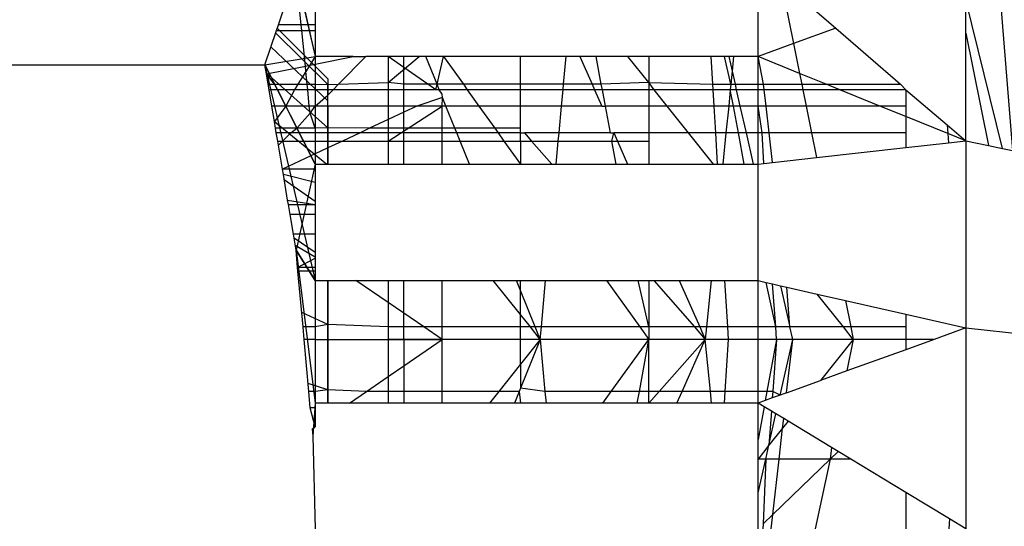
# Model space of a CAD drawing. Units: millimetres. Extents: x 65712 to 74940, y -8462 to 2460.
# Drawn here: x 70129 to 70137, y -1959 to -1955 of the extents above; entities that cross this region are included whole.
import ezdxf

# ---------------------------------------------------------------- set-up
doc = ezdxf.new("R2010")
doc.units = ezdxf.units.MM
doc.layers.add('Strefa bezpieczna', color=8, linetype='Continuous')
doc.dimstyles.get("Standard").update_dxf_attribs({"dimtxt": 180, "dimasz": 200, "dimexe": 0.18, "dimexo": 0.0625, "dimgap": 200, "dimtad": 0, "dimtih": 1, "dimtoh": 1, "dimlfac": 0.001, "dimzin": 0, "dimdsep": 46, "dimtxsty": 'Standard', "dimcen": 0.09, "dimse1": 1, "dimse2": 1, "dimadec": 0, "dimazin": 0, "dimtfac": 1, "dimtdec": 4, "dimtofl": 0, "dimtmove": 0, "dimatfit": 3, "dimfxl": 1, "dimtolj": 1, "dimtzin": 0, "dimarcsym": 0})

# ---------------------------------------------------------------- blocks, each defined once
blk = doc.blocks.new('*D125')
at = {"layer": 'Defpoints', "color": 0}
for p in [(70561.1153, 1145.2133), (65950.2216, -8462.148), (72928.1553, -8462.148)]:
    blk.add_point(p, dxfattribs=at)
at = {"layer": 'Strefa bezpieczna', "color": 0, "lineweight": -2}
for p, q in [((65950.2216, 945.2133), (65950.2216, -3104.109)), ((65950.2216, -8262.148), (65950.2216, -3684.109))]:
    blk.add_line(p, q, dxfattribs=at)
at = {"layer": 'Strefa bezpieczna', "color": 0}
for points in [[(65983.5549, 945.2133), (65916.8882, 945.2133), (65950.2216, 1145.2133)], [(65916.8882, -8262.148), (65983.5549, -8262.148), (65950.2216, -8462.148)]]:
    blk.add_solid(points, dxfattribs=at)
at = {"layer": 'Strefa bezpieczna', "color": 0, "insert": (65950.2216, -3394.109), "char_height": 180, "attachment_point": 5}
blk.add_mtext('\\A1;9.61', dxfattribs=at)
blk = doc.blocks.new('*D126')
at = {"layer": 'Defpoints', "color": 0}
for p in [(70680.1553, -818.3841), (67146.8515, -6498.2963), (72714.1553, -6498.2963)]:
    blk.add_point(p, dxfattribs=at)
at = {"layer": 'Strefa bezpieczna', "color": 0, "lineweight": -2}
for p, q in [((67146.8515, -1018.3841), (67146.8515, -3241.8759)), ((67146.8515, -6298.2963), (67146.8515, -3821.8759))]:
    blk.add_line(p, q, dxfattribs=at)
at = {"layer": 'Strefa bezpieczna', "color": 0}
for points in [[(67180.1848, -1018.3841), (67113.5181, -1018.3841), (67146.8515, -818.3841)], [(67113.5181, -6298.2963), (67180.1848, -6298.2963), (67146.8515, -6498.2963)]]:
    blk.add_solid(points, dxfattribs=at)
at = {"layer": 'Strefa bezpieczna', "color": 0, "insert": (67146.8515, -3531.8759), "char_height": 180, "attachment_point": 5}
blk.add_mtext('\\A1;5.68', dxfattribs=at)
blk = doc.blocks.new('*D127')
at = {"layer": 'Defpoints', "color": 0}
for p in [(74939.8694, 2342.1291), (68173.6591, -1962.5013), (74939.8694, -3930.6688)]:
    blk.add_point(p, dxfattribs=at)
at = {"layer": 'Strefa bezpieczna', "color": 0, "lineweight": -2}
for p, q in [((68373.6591, 2342.1291), (70951.4809, 2342.1291)), ((74739.8694, 2342.1291), (71891.4809, 2342.1291))]:
    blk.add_line(p, q, dxfattribs=at)
at = {"layer": 'Strefa bezpieczna', "color": 0}
for points in [[(68373.6591, 2375.4625), (68373.6591, 2308.7958), (68173.6591, 2342.1291)], [(74739.8694, 2308.7958), (74739.8694, 2375.4625), (74939.8694, 2342.1291)]]:
    blk.add_solid(points, dxfattribs=at)
at = {"layer": 'Strefa bezpieczna', "color": 0, "insert": (71421.4809, 2342.1291), "char_height": 180, "attachment_point": 5}
blk.add_mtext('\\A1;6.77', dxfattribs=at)
blk = doc.blocks.new('*D128')
at = {"layer": 'Defpoints', "color": 0}
for p in [(73439.8694, 1798.0467), (69477.1591, -2415.0825), (73439.8694, -4074.5854)]:
    blk.add_point(p, dxfattribs=at)
at = {"layer": 'Strefa bezpieczna', "color": 0, "lineweight": -2}
for p, q in [((69677.1591, 1798.0467), (70908.8831, 1798.0467)), ((73239.8694, 1798.0467), (71848.8831, 1798.0467))]:
    blk.add_line(p, q, dxfattribs=at)
at = {"layer": 'Strefa bezpieczna', "color": 0}
for points in [[(69677.1591, 1831.38), (69677.1591, 1764.7134), (69477.1591, 1798.0467)], [(73239.8694, 1764.7134), (73239.8694, 1831.38), (73439.8694, 1798.0467)]]:
    blk.add_solid(points, dxfattribs=at)
at = {"layer": 'Strefa bezpieczna', "color": 0, "insert": (71378.8831, 1798.0467), "char_height": 180, "attachment_point": 5}
blk.add_mtext('\\A1;3.96', dxfattribs=at)

msp = doc.modelspace()

# ---------------------------------------------------------------- linework, layer by layer
for p, q in [((70135.0091, -1955.0594), (70135.0091, -1954.3137)), ((70131.4107, -1954.4052), (70131.5596, -1955.0594)), ((70131.412, -1954.4003), (70131.5596, -1955.0594)), ((70135.186, -1954.4669), (70135.6134, -1954.8371)), ((70135.186, -1954.4669), (70135.2853, -1954.9578)), ((70136.8892, -1954.5411), (70136.9891, -1955.7896)), ((70131.2731, -1954.8123), (70131.3336, -1954.6328)), ((70131.4514, -1954.8123), (70131.4335, -1954.6328)), ((70131.5596, -1954.6328), (70131.5596, -1954.8123)), ((70136.9126, -1955.7738), (70136.6267, -1954.615)), ((70136.6267, -1954.8766), (70136.6267, -1954.615)), ((70131.2586, -1954.8553), (70131.2731, -1954.8123)), ((70131.6591, -1955.2331), (70131.2643, -1954.8384)), ((70131.4514, -1954.8123), (70131.2731, -1954.8123)), ((70131.5596, -1954.8123), (70131.4514, -1954.8123)), ((70131.4557, -1954.8553), (70131.4514, -1954.8123)), ((70131.5596, -1954.8123), (70131.5596, -1954.8553)), ((70135.6134, -1954.8371), (70135.2853, -1954.9578)), ((70135.6134, -1954.8371), (70136.1183, -1955.2744)), ((70131.1682, -1955.1237), (70131.2586, -1954.8553)), ((70131.2522, -1954.8744), (70131.6591, -1955.2762)), ((70131.2522, -1954.8744), (70131.6591, -1955.2762)), ((70131.2586, -1954.8553), (70131.4557, -1954.8553)), ((70131.4557, -1954.8553), (70131.5596, -1954.8553)), ((70131.4834, -1955.1327), (70131.4557, -1954.8553)), ((70131.5596, -1954.8553), (70131.5596, -1955.0594)), ((70136.6267, -1954.8766), (70136.8028, -1955.7511)), ((70136.6267, -1955.7146), (70136.6267, -1954.8766)), ((70131.6591, -1955.4044), (70131.2157, -1954.9827)), ((70131.6591, -1955.4044), (70131.2157, -1954.9827)), ((70135.2853, -1954.9578), (70135.0091, -1955.0594)), ((70135.2853, -1954.9578), (70135.3323, -1955.1904)), ((70131.1682, -1955.1237), (70131.5596, -1955.0594)), ((70131.5596, -1955.0594), (70131.5178, -1955.1259)), ((70131.857, -1955.0594), (70131.5596, -1955.0594)), ((70131.5596, -1955.1177), (70131.857, -1955.0594)), ((70131.5596, -1955.0594), (70131.5596, -1955.1177)), ((70131.7418, -1955.2744), (70131.9538, -1955.0594)), ((70131.857, -1955.0594), (70131.9538, -1955.0594)), ((70132.1289, -1955.0594), (70131.9538, -1955.0594)), ((70132.1289, -1955.0594), (70132.1289, -1955.261)), ((70132.2498, -1955.1434), (70132.1289, -1955.0594)), ((70132.2498, -1955.0594), (70132.1289, -1955.0594)), ((70132.1289, -1955.261), (70132.3691, -1955.0594)), ((70132.1289, -1955.261), (70132.3691, -1955.0594)), ((70132.4224, -1955.0594), (70132.2498, -1955.0594)), ((70132.2498, -1955.1434), (70132.2498, -1955.0594)), ((70132.5602, -1955.0594), (70132.4224, -1955.0594)), ((70132.5094, -1955.2744), (70132.4224, -1955.0594)), ((70132.5094, -1955.2744), (70132.5602, -1955.0594)), ((70133.1591, -1955.0594), (70132.5602, -1955.0594)), ((70132.5602, -1955.0594), (70132.7141, -1955.2744)), ((70133.1591, -1955.2744), (70133.1591, -1955.0594)), ((70133.5134, -1955.0594), (70133.1591, -1955.0594)), ((70133.4938, -1955.2744), (70133.5134, -1955.0594)), ((70133.6221, -1955.0594), (70133.5134, -1955.0594)), ((70133.7479, -1955.0594), (70133.6221, -1955.0594)), ((70133.6221, -1955.0594), (70133.7174, -1955.2744)), ((70133.9935, -1955.0594), (70133.7479, -1955.0594)), ((70133.7883, -1955.2744), (70133.7479, -1955.0594)), ((70134.1591, -1955.0594), (70133.9935, -1955.0594)), ((70134.1591, -1955.261), (70133.9935, -1955.0594)), ((70134.1591, -1955.0594), (70134.1591, -1955.261)), ((70134.6428, -1955.0594), (70134.1591, -1955.0594)), ((70134.656, -1955.2744), (70134.6428, -1955.0594)), ((70134.7465, -1955.0594), (70134.6428, -1955.0594)), ((70134.797, -1955.2744), (70134.7465, -1955.0594)), ((70134.8186, -1955.0594), (70134.7465, -1955.0594)), ((70134.7813, -1955.0594), (70134.8071, -1955.1735)), ((70134.8186, -1955.0594), (70134.8071, -1955.1735)), ((70135.0091, -1955.0594), (70134.8186, -1955.0594)), ((70135.0091, -1955.2744), (70135.0091, -1955.0594)), ((70135.3323, -1955.1904), (70135.0091, -1955.0594)), ((70135.0516, -1955.2744), (70135.0091, -1955.0594)), ((70125.85, -1955.1237), (70131.1682, -1955.1237)), ((70131.1797, -1955.1922), (70131.1682, -1955.1237)), ((70131.1682, -1955.1237), (70131.5596, -1956.8017)), ((70131.1682, -1955.1237), (70131.5596, -1955.8957)), ((70131.1797, -1955.1922), (70131.4834, -1955.1327)), ((70131.4834, -1955.1327), (70131.5178, -1955.1259)), ((70131.4875, -1955.1742), (70131.4834, -1955.1327)), ((70131.5178, -1955.1259), (70131.4875, -1955.1742)), ((70131.5178, -1955.1259), (70131.5596, -1955.1177)), ((70131.5596, -1955.1177), (70131.5596, -1955.2744)), ((70132.4383, -1955.2744), (70132.2498, -1955.1434)), ((70132.2498, -1955.2744), (70132.2498, -1955.1434)), ((70131.6591, -1955.6146), (70131.1788, -1955.1866)), ((70131.6591, -1955.6146), (70131.1788, -1955.1866)), ((70131.2445, -1955.2744), (70131.1797, -1955.1922)), ((70131.1936, -1955.2744), (70131.1797, -1955.1922)), ((70131.4875, -1955.1742), (70131.4247, -1955.2744)), ((70131.4975, -1955.2744), (70131.4875, -1955.1742)), ((70134.8071, -1955.1735), (70134.797, -1955.2744)), ((70134.8071, -1955.1735), (70134.8299, -1955.2744)), ((70135.5397, -1955.2744), (70135.3323, -1955.1904)), ((70135.3323, -1955.1904), (70135.3493, -1955.2744)), ((70131.1936, -1955.2744), (70131.2445, -1955.2744)), ((70131.2007, -1955.3169), (70131.1936, -1955.2744)), ((70131.2445, -1955.2744), (70131.4247, -1955.2744)), ((70131.2661, -1955.3169), (70131.2445, -1955.2744)), ((70131.4247, -1955.2744), (70131.398, -1955.3169)), ((70131.4247, -1955.2744), (70131.4975, -1955.2744)), ((70131.4975, -1955.2744), (70131.5596, -1955.2744)), ((70131.5018, -1955.3169), (70131.4975, -1955.2744)), ((70131.5596, -1955.2744), (70131.6591, -1955.2762)), ((70131.5596, -1955.2744), (70131.5596, -1955.3169)), ((70131.6591, -1955.2331), (70131.6591, -1955.2762)), ((70131.6591, -1955.2762), (70131.7418, -1955.2744)), ((70131.6591, -1955.2762), (70131.6591, -1955.3169)), ((70131.6591, -1955.4044), (70131.6591, -1955.2762)), ((70131.6998, -1955.3169), (70131.7418, -1955.2744)), ((70131.7418, -1955.2744), (70132.1289, -1955.261)), ((70132.2498, -1955.2744), (70132.1289, -1955.261)), ((70132.1289, -1955.261), (70132.1289, -1955.3169)), ((70132.2498, -1955.3169), (70132.2498, -1955.2744)), ((70132.4383, -1955.2744), (70132.2498, -1955.2744)), ((70132.4996, -1955.3169), (70132.4383, -1955.2744)), ((70132.5094, -1955.2744), (70132.4383, -1955.2744)), ((70132.4996, -1955.3169), (70132.5094, -1955.2744)), ((70132.5266, -1955.3169), (70132.5094, -1955.2744)), ((70132.7141, -1955.2744), (70132.5094, -1955.2744)), ((70133.1591, -1955.2744), (70132.7141, -1955.2744)), ((70132.7141, -1955.2744), (70132.7446, -1955.3169)), ((70133.1591, -1955.3169), (70133.1591, -1955.2744)), ((70133.4938, -1955.2744), (70133.1591, -1955.2744)), ((70133.4899, -1955.3169), (70133.4938, -1955.2744)), ((70133.7174, -1955.2744), (70133.4938, -1955.2744)), ((70133.7883, -1955.2744), (70133.7174, -1955.2744)), ((70133.7174, -1955.2744), (70133.7363, -1955.3169)), ((70134.1591, -1955.261), (70133.7883, -1955.2744)), ((70133.7963, -1955.3169), (70133.7883, -1955.2744)), ((70134.1591, -1955.261), (70134.1591, -1955.3169)), ((70134.1991, -1955.3169), (70134.1591, -1955.261)), ((70134.1591, -1955.261), (70134.656, -1955.2744)), ((70134.6586, -1955.3169), (70134.656, -1955.2744)), ((70134.656, -1955.2744), (70134.797, -1955.2744)), ((70134.797, -1955.2744), (70134.7927, -1955.3169)), ((70134.797, -1955.2744), (70134.8299, -1955.2744)), ((70134.8299, -1955.2744), (70134.8396, -1955.3169)), ((70134.8299, -1955.2744), (70135.0091, -1955.2744)), ((70135.0091, -1955.3169), (70135.0091, -1955.2744)), ((70135.0091, -1955.2744), (70135.0516, -1955.2744)), ((70135.0564, -1955.3169), (70135.0516, -1955.2744)), ((70135.0516, -1955.2744), (70135.3493, -1955.2744)), ((70135.3493, -1955.2744), (70135.3579, -1955.3169)), ((70135.3493, -1955.2744), (70135.5397, -1955.2744)), ((70135.6448, -1955.3169), (70135.5397, -1955.2744)), ((70135.5397, -1955.2744), (70136.1183, -1955.2744)), ((70136.1183, -1955.2744), (70136.1591, -1955.3169)), ((70131.2661, -1955.3169), (70131.2007, -1955.3169)), ((70131.2221, -1955.4436), (70131.2007, -1955.3169)), ((70131.398, -1955.3169), (70131.2661, -1955.3169)), ((70131.3304, -1955.4436), (70131.2661, -1955.3169)), ((70131.398, -1955.3169), (70131.3304, -1955.4436)), ((70131.5018, -1955.3169), (70131.398, -1955.3169)), ((70131.5596, -1955.3169), (70131.5018, -1955.3169)), ((70131.5144, -1955.4436), (70131.5018, -1955.3169)), ((70131.6591, -1955.3169), (70131.5596, -1955.3169)), ((70131.5596, -1955.3169), (70131.5596, -1955.4436)), ((70131.5596, -1955.4436), (70131.6591, -1955.3582)), ((70131.6591, -1955.3169), (70131.6591, -1955.3582)), ((70131.6998, -1955.3169), (70131.6591, -1955.3169)), ((70131.6591, -1955.3582), (70131.6998, -1955.3169)), ((70131.6591, -1955.4436), (70131.6591, -1955.3582)), ((70132.1289, -1955.3169), (70131.6998, -1955.3169)), ((70132.1289, -1955.3169), (70132.1289, -1955.4436)), ((70132.2498, -1955.3169), (70132.1289, -1955.3169)), ((70132.2498, -1955.4436), (70132.2498, -1955.3169)), ((70132.4996, -1955.3169), (70132.2498, -1955.3169)), ((70132.551, -1955.3772), (70132.3522, -1955.4436)), ((70132.5266, -1955.3169), (70132.4996, -1955.3169)), ((70132.5491, -1955.3513), (70132.5266, -1955.3169)), ((70132.7446, -1955.3169), (70132.5266, -1955.3169)), ((70132.551, -1955.3772), (70132.5491, -1955.3513)), ((70132.5491, -1955.4435), (70132.551, -1955.3772)), ((70132.5779, -1955.4436), (70132.551, -1955.3772)), ((70132.7446, -1955.3169), (70132.8353, -1955.4436)), ((70133.1591, -1955.3169), (70132.7446, -1955.3169)), ((70133.1591, -1955.4436), (70133.1591, -1955.3169)), ((70133.4899, -1955.3169), (70133.1591, -1955.3169)), ((70133.4784, -1955.4436), (70133.4899, -1955.3169)), ((70133.7363, -1955.3169), (70133.4899, -1955.3169)), ((70133.7363, -1955.3169), (70133.7924, -1955.4436)), ((70133.7963, -1955.3169), (70133.7363, -1955.3169)), ((70133.82, -1955.4436), (70133.7963, -1955.3169)), ((70134.1591, -1955.3169), (70133.7963, -1955.3169)), ((70134.1591, -1955.3169), (70134.1591, -1955.4436)), ((70134.1991, -1955.3169), (70134.1591, -1955.3169)), ((70134.3003, -1955.4436), (70134.1991, -1955.3169)), ((70134.6586, -1955.3169), (70134.1991, -1955.3169)), ((70134.6664, -1955.4436), (70134.6586, -1955.3169)), ((70134.7927, -1955.3169), (70134.6586, -1955.3169)), ((70134.7927, -1955.3169), (70134.78, -1955.4436)), ((70134.8176, -1955.4436), (70134.7927, -1955.3169)), ((70134.8396, -1955.3169), (70134.7927, -1955.3169)), ((70134.8396, -1955.3169), (70134.8682, -1955.4436)), ((70135.0091, -1955.3169), (70134.8396, -1955.3169)), ((70135.0091, -1955.4436), (70135.0091, -1955.3169)), ((70135.0564, -1955.3169), (70135.0091, -1955.3169)), ((70135.071, -1955.4436), (70135.0564, -1955.3169)), ((70135.3579, -1955.3169), (70135.0564, -1955.3169)), ((70135.3579, -1955.3169), (70135.3835, -1955.4436)), ((70135.6448, -1955.3169), (70135.3579, -1955.3169)), ((70135.9577, -1955.4436), (70135.6448, -1955.3169)), ((70136.1591, -1955.3169), (70135.6448, -1955.3169)), ((70136.1591, -1955.3169), (70136.1591, -1955.4436)), ((70136.1591, -1955.3169), (70136.482, -1955.5893)), ((70131.3304, -1955.4436), (70131.2221, -1955.4436)), ((70131.2425, -1955.5647), (70131.2221, -1955.4436)), ((70131.3304, -1955.4436), (70131.2425, -1955.5647)), ((70131.5144, -1955.4436), (70131.3304, -1955.4436)), ((70131.4182, -1955.6169), (70131.3304, -1955.4436)), ((70131.5596, -1955.4436), (70131.5144, -1955.4436)), ((70131.52, -1955.4992), (70131.5144, -1955.4436)), ((70131.52, -1955.4992), (70131.5596, -1955.4436)), ((70131.6591, -1955.4436), (70131.5596, -1955.4436)), ((70131.5596, -1955.4436), (70131.5596, -1955.6169)), ((70131.6591, -1955.6146), (70131.6591, -1955.4044)), ((70131.6591, -1955.4436), (70131.6591, -1955.6146)), ((70132.1289, -1955.4436), (70131.6591, -1955.4436)), ((70132.1289, -1955.7159), (70132.5491, -1955.4435)), ((70132.1289, -1955.7159), (70132.5491, -1955.4435)), ((70132.1289, -1955.4436), (70132.1289, -1955.5484)), ((70132.2498, -1955.4436), (70132.1289, -1955.4436)), ((70132.3522, -1955.4436), (70132.2498, -1955.4436)), ((70132.2498, -1955.4917), (70132.2498, -1955.4436)), ((70132.3522, -1955.4436), (70132.2498, -1955.4917)), ((70132.5491, -1955.4435), (70132.3522, -1955.4436)), ((70132.5491, -1955.6169), (70132.5491, -1955.4435)), ((70132.5779, -1955.4436), (70132.5491, -1955.4435)), ((70132.648, -1955.6169), (70132.5779, -1955.4436)), ((70132.8353, -1955.4436), (70132.5779, -1955.4436)), ((70132.8353, -1955.4436), (70132.9594, -1955.6169)), ((70133.1591, -1955.4436), (70132.8353, -1955.4436)), ((70133.1591, -1955.6169), (70133.1591, -1955.4436)), ((70133.4784, -1955.4436), (70133.1591, -1955.4436)), ((70133.4594, -1955.6513), (70133.4784, -1955.4436)), ((70133.7924, -1955.4436), (70133.4784, -1955.4436)), ((70133.7924, -1955.4436), (70133.82, -1955.4436)), ((70134.1591, -1955.4436), (70133.82, -1955.4436)), ((70133.859, -1955.6513), (70133.82, -1955.4436)), ((70134.1591, -1955.4436), (70134.1591, -1955.6513)), ((70134.3003, -1955.4436), (70134.1591, -1955.4436)), ((70134.4662, -1955.6513), (70134.3003, -1955.4436)), ((70134.6664, -1955.4436), (70134.3003, -1955.4436)), ((70134.6792, -1955.6513), (70134.6664, -1955.4436)), ((70134.78, -1955.4436), (70134.6664, -1955.4436)), ((70134.78, -1955.4436), (70134.7591, -1955.6513)), ((70134.8176, -1955.4436), (70134.78, -1955.4436)), ((70134.856, -1955.6513), (70134.8176, -1955.4436)), ((70134.8682, -1955.4436), (70134.8176, -1955.4436)), ((70134.8682, -1955.4436), (70134.9152, -1955.6513)), ((70135.0091, -1955.4436), (70134.8682, -1955.4436)), ((70135.0091, -1955.6513), (70135.0091, -1955.4436)), ((70135.0404, -1955.6513), (70135.0091, -1955.4436)), ((70135.071, -1955.4436), (70135.0091, -1955.4436)), ((70135.0948, -1955.6513), (70135.071, -1955.4436)), ((70135.3835, -1955.4436), (70135.071, -1955.4436)), ((70135.3835, -1955.4436), (70135.4255, -1955.6513)), ((70135.9577, -1955.4436), (70135.3835, -1955.4436)), ((70136.1591, -1955.5252), (70135.9577, -1955.4436)), ((70136.1591, -1955.4436), (70135.9577, -1955.4436)), ((70136.1591, -1955.4436), (70136.1591, -1955.5252)), ((70131.4182, -1955.6169), (70131.52, -1955.4992)), ((70131.5596, -1955.6169), (70131.52, -1955.4992)), ((70132.2498, -1955.4917), (70132.1289, -1955.5484)), ((70132.2498, -1955.6169), (70132.2498, -1955.4917)), ((70136.1591, -1955.5252), (70136.1591, -1955.6513)), ((70136.4866, -1955.6578), (70136.1591, -1955.5252)), ((70131.2425, -1955.5645), (70131.6518, -1955.8957)), ((70131.2425, -1955.5645), (70131.6518, -1955.8957)), ((70131.2513, -1955.6169), (70131.2425, -1955.5647)), ((70132.1289, -1955.5484), (70131.9829, -1955.6169)), ((70132.1289, -1955.5484), (70132.1289, -1955.6169)), ((70136.482, -1955.5893), (70136.6267, -1955.7146)), ((70136.482, -1955.5893), (70136.4866, -1955.6578)), ((70131.4182, -1955.6169), (70131.2513, -1955.6169)), ((70131.2572, -1955.6513), (70131.2513, -1955.6169)), ((70131.3699, -1955.6513), (70131.2572, -1955.6513)), ((70131.268, -1955.7159), (70131.2572, -1955.6513)), ((70131.3061, -1955.7159), (70131.3699, -1955.6513)), ((70131.3699, -1955.6513), (70131.4182, -1955.6169)), ((70131.4357, -1955.6513), (70131.3699, -1955.6513)), ((70131.4357, -1955.6513), (70131.4182, -1955.6169)), ((70131.5596, -1955.6169), (70131.4182, -1955.6169)), ((70131.5596, -1955.6513), (70131.4357, -1955.6513)), ((70131.4684, -1955.7159), (70131.4357, -1955.6513)), ((70131.6591, -1955.6146), (70131.5596, -1955.6169)), ((70131.5596, -1955.6169), (70131.5596, -1955.6513)), ((70131.6591, -1955.6513), (70131.5596, -1955.6513)), ((70131.5596, -1955.6513), (70131.5596, -1955.7159)), ((70131.6591, -1955.6146), (70131.6591, -1955.6513)), ((70131.9829, -1955.6169), (70131.6591, -1955.6146)), ((70131.6591, -1955.8957), (70131.6591, -1955.6146)), ((70131.6591, -1955.6513), (70131.6591, -1955.7159)), ((70131.9095, -1955.6513), (70131.6591, -1955.6513)), ((70131.9095, -1955.6513), (70131.7718, -1955.7159)), ((70131.9829, -1955.6169), (70131.9095, -1955.6513)), ((70132.1289, -1955.6513), (70131.9095, -1955.6513)), ((70132.1289, -1955.6169), (70131.9829, -1955.6169)), ((70132.1289, -1955.6169), (70132.1289, -1955.6513)), ((70132.2498, -1955.6169), (70132.1289, -1955.6169)), ((70132.1289, -1955.6513), (70132.1289, -1955.7159)), ((70132.2498, -1955.6513), (70132.1289, -1955.6513)), ((70132.2498, -1955.6513), (70132.2498, -1955.6169)), ((70132.5491, -1955.6169), (70132.2498, -1955.6169)), ((70132.2498, -1955.7159), (70132.2498, -1955.6513)), ((70132.5491, -1955.6513), (70132.2498, -1955.6513)), ((70132.5491, -1955.6513), (70132.5491, -1955.6169)), ((70132.648, -1955.6169), (70132.5491, -1955.6169)), ((70132.5491, -1955.7159), (70132.5491, -1955.6513)), ((70132.6619, -1955.6513), (70132.5491, -1955.6513)), ((70132.6619, -1955.6513), (70132.648, -1955.6169)), ((70132.9594, -1955.6169), (70132.648, -1955.6169)), ((70132.6881, -1955.7159), (70132.6619, -1955.6513)), ((70132.9841, -1955.6513), (70132.6619, -1955.6513)), ((70133.1591, -1955.6169), (70132.9594, -1955.6169)), ((70132.9594, -1955.6169), (70132.9841, -1955.6513)), ((70132.9841, -1955.6513), (70133.0303, -1955.7159)), ((70133.1591, -1955.6513), (70132.9841, -1955.6513)), ((70133.1591, -1955.6513), (70133.1591, -1955.6169)), ((70133.1591, -1955.7159), (70133.1591, -1955.6513)), ((70133.1591, -1955.6513), (70133.1892, -1955.6513)), ((70133.1892, -1955.6513), (70133.2457, -1955.7159)), ((70133.4594, -1955.6513), (70133.1892, -1955.6513)), ((70133.4535, -1955.7159), (70133.4594, -1955.6513)), ((70133.859, -1955.6513), (70133.4594, -1955.6513)), ((70133.859, -1955.6513), (70133.8845, -1955.6513)), ((70133.8711, -1955.7159), (70133.8845, -1955.6513)), ((70133.8845, -1955.6513), (70133.9131, -1955.7159)), ((70134.1591, -1955.6513), (70133.8845, -1955.6513)), ((70134.1591, -1955.6513), (70134.1591, -1955.7159)), ((70134.4662, -1955.6513), (70134.1591, -1955.6513)), ((70134.6614, -1955.8957), (70134.4662, -1955.6513)), ((70134.6792, -1955.6513), (70134.4662, -1955.6513)), ((70134.6942, -1955.8957), (70134.6792, -1955.6513)), ((70134.7591, -1955.6513), (70134.6792, -1955.6513)), ((70134.7591, -1955.6513), (70134.7345, -1955.8957)), ((70134.856, -1955.6513), (70134.7591, -1955.6513)), ((70134.9011, -1955.8957), (70134.856, -1955.6513)), ((70134.9152, -1955.6513), (70134.856, -1955.6513)), ((70134.9152, -1955.6513), (70134.9705, -1955.8957)), ((70135.0091, -1955.6513), (70134.9152, -1955.6513)), ((70135.0091, -1955.8957), (70135.0091, -1955.6513)), ((70135.0404, -1955.6513), (70135.0091, -1955.6513)), ((70135.053, -1955.8907), (70135.0404, -1955.6513)), ((70135.0948, -1955.6513), (70135.0404, -1955.6513)), ((70135.1213, -1955.8831), (70135.0948, -1955.6513)), ((70135.4255, -1955.6513), (70135.0948, -1955.6513)), ((70135.4255, -1955.6513), (70135.4646, -1955.8447)), ((70136.1591, -1955.6513), (70135.4255, -1955.6513)), ((70136.1591, -1955.6513), (70136.1591, -1955.7669)), ((70136.6267, -1955.7146), (70136.4866, -1955.6578)), ((70136.4866, -1955.6578), (70136.4914, -1955.7297)), ((70131.268, -1955.7159), (70131.3061, -1955.7159)), ((70131.2736, -1955.7489), (70131.268, -1955.7159)), ((70131.2736, -1955.7489), (70131.3061, -1955.7159)), ((70131.305, -1955.9349), (70131.2736, -1955.7489)), ((70131.3061, -1955.7159), (70131.4684, -1955.7159)), ((70131.5267, -1955.8309), (70131.4684, -1955.7159)), ((70131.4684, -1955.7159), (70131.5596, -1955.7159)), ((70131.5596, -1955.7159), (70131.5596, -1955.8155)), ((70131.5596, -1955.7159), (70131.6591, -1955.7159)), ((70131.6591, -1955.7159), (70131.6591, -1955.7688)), ((70131.7718, -1955.7159), (70131.6591, -1955.7688)), ((70131.6591, -1955.7159), (70131.7718, -1955.7159)), ((70131.7718, -1955.7159), (70132.1289, -1955.7159)), ((70132.1289, -1955.7159), (70132.1289, -1955.8957)), ((70132.1289, -1955.7159), (70132.2498, -1955.7159)), ((70132.2498, -1955.8957), (70132.2498, -1955.7159)), ((70132.2498, -1955.7159), (70132.5491, -1955.7159)), ((70132.5491, -1955.8957), (70132.5491, -1955.7159)), ((70132.5491, -1955.7159), (70132.6881, -1955.7159)), ((70132.7608, -1955.8957), (70132.6881, -1955.7159)), ((70132.6881, -1955.7159), (70133.0303, -1955.7159)), ((70133.0303, -1955.7159), (70133.1591, -1955.8957)), ((70133.0303, -1955.7159), (70133.1591, -1955.7159)), ((70133.1591, -1955.7159), (70133.1591, -1955.8957)), ((70133.1591, -1955.7159), (70133.2457, -1955.7159)), ((70133.2457, -1955.7159), (70133.4031, -1955.8957)), ((70133.2457, -1955.7159), (70133.4535, -1955.7159)), ((70133.4371, -1955.8957), (70133.4535, -1955.7159)), ((70133.4535, -1955.7159), (70133.8711, -1955.7159)), ((70133.9049, -1955.8957), (70133.8711, -1955.7159)), ((70133.8711, -1955.7159), (70133.9131, -1955.7159)), ((70133.9131, -1955.7159), (70133.9928, -1955.8957)), ((70133.9131, -1955.7159), (70134.1591, -1955.7159)), ((70134.1591, -1955.7159), (70134.1591, -1955.8957)), ((70136.1591, -1955.7669), (70136.4914, -1955.7297)), ((70136.4914, -1955.7297), (70136.6267, -1955.7146)), ((70136.6267, -1955.7146), (70136.6267, -1957.1706)), ((70136.6267, -1955.7146), (70136.8028, -1955.7511)), ((70136.8028, -1955.7511), (70136.9126, -1955.7738)), ((70131.5267, -1955.8309), (70131.305, -1955.9349)), ((70131.5596, -1955.8155), (70131.5267, -1955.8309)), ((70131.5596, -1955.8957), (70131.5267, -1955.8309)), ((70131.6591, -1955.7688), (70131.5596, -1955.8155)), ((70131.5596, -1955.8155), (70131.5596, -1955.8957)), ((70131.6591, -1955.7688), (70131.6591, -1955.8957)), ((70135.4646, -1955.8447), (70136.1591, -1955.7669)), ((70136.9126, -1955.7738), (70136.9891, -1955.7896)), ((70131.5596, -1955.8957), (70131.4113, -1956.5654)), ((70131.5596, -1955.8957), (70131.6591, -1955.8957)), ((70131.5596, -1955.8957), (70131.5596, -1955.9349)), ((70131.6591, -1955.8957), (70132.1289, -1955.8957)), ((70132.1289, -1955.8957), (70132.2498, -1955.8957)), ((70132.2498, -1955.8957), (70132.5491, -1955.8957)), ((70132.5491, -1955.8957), (70132.7608, -1955.8957)), ((70132.7608, -1955.8957), (70133.1591, -1955.8957)), ((70133.1591, -1955.8957), (70133.4031, -1955.8957)), ((70133.4031, -1955.8957), (70133.4371, -1955.8957)), ((70133.4371, -1955.8957), (70133.9049, -1955.8957)), ((70133.9049, -1955.8957), (70133.9928, -1955.8957)), ((70133.9928, -1955.8957), (70134.1591, -1955.8957)), ((70134.1591, -1955.8957), (70134.6614, -1955.8957)), ((70134.6614, -1955.8957), (70134.7345, -1955.8957)), ((70134.7345, -1955.8957), (70134.9011, -1955.8957)), ((70134.9011, -1955.8957), (70134.9705, -1955.8957)), ((70134.9705, -1955.8957), (70135.0091, -1955.8957)), ((70135.0091, -1955.8957), (70135.053, -1955.8907)), ((70135.0091, -1956.8017), (70135.0091, -1955.8957)), ((70135.053, -1955.8907), (70135.1213, -1955.8831)), ((70135.1213, -1955.8831), (70135.4646, -1955.8447)), ((70131.5596, -1955.9349), (70131.305, -1955.9349)), ((70131.312, -1955.9766), (70131.305, -1955.9349)), ((70131.5596, -1956.0376), (70131.312, -1955.9766)), ((70131.3457, -1956.1761), (70131.312, -1955.9766)), ((70131.5596, -1955.9349), (70131.5596, -1956.0376)), ((70131.5596, -1956.1879), (70131.319, -1956.0177)), ((70131.5596, -1956.1879), (70131.319, -1956.0177)), ((70131.5596, -1956.0376), (70131.5596, -1956.2088)), ((70131.3457, -1956.1761), (70131.5596, -1956.2088)), ((70131.3512, -1956.2088), (70131.3457, -1956.1761)), ((70131.3512, -1956.2088), (70131.5596, -1956.2088)), ((70131.3644, -1956.2874), (70131.3512, -1956.2088)), ((70131.5596, -1956.2088), (70131.5596, -1956.2874)), ((70131.5596, -1956.2874), (70131.3644, -1956.2874)), ((70131.3902, -1956.4398), (70131.3644, -1956.2874)), ((70131.5596, -1956.2874), (70131.5596, -1956.4398)), ((70131.5596, -1956.4398), (70131.3902, -1956.4398)), ((70131.3958, -1956.473), (70131.3902, -1956.4398)), ((70131.5596, -1956.4398), (70131.5596, -1956.5847)), ((70131.5596, -1956.5847), (70131.3958, -1956.473)), ((70131.4113, -1956.5654), (70131.3958, -1956.473)), ((70131.4048, -1956.5264), (70131.5596, -1956.6174)), ((70131.4048, -1956.5264), (70131.5596, -1956.6174)), ((70131.4235, -1956.7001), (70131.4113, -1956.5654)), ((70131.4113, -1956.5654), (70131.5596, -1956.8017)), ((70131.5596, -1956.8017), (70131.4113, -1956.5654)), ((70131.4113, -1956.5654), (70131.5596, -1957.7554)), ((70131.5596, -1956.5847), (70131.5596, -1956.6289)), ((70131.4235, -1956.7001), (70131.5596, -1956.6289)), ((70131.5596, -1956.6289), (70131.5596, -1956.7001)), ((70131.5596, -1956.7001), (70131.4235, -1956.7001)), ((70131.426, -1956.7276), (70131.4235, -1956.7001)), ((70131.5596, -1956.7276), (70131.426, -1956.7276)), ((70131.4653, -1957.1629), (70131.426, -1956.7276)), ((70131.5596, -1956.7001), (70131.5596, -1956.7276)), ((70131.5596, -1956.7276), (70131.5596, -1956.8017)), ((70131.5596, -1956.8017), (70131.6591, -1956.8017)), ((70131.5596, -1956.8017), (70131.5596, -1957.1629)), ((70131.6591, -1956.8017), (70131.6591, -1957.1441)), ((70131.6591, -1956.8017), (70131.8778, -1956.8017)), ((70131.6591, -1957.1441), (70131.6591, -1956.8017)), ((70132.1289, -1956.973), (70131.8778, -1956.8017)), ((70131.8778, -1956.8017), (70132.1289, -1956.8017)), ((70132.1289, -1956.8017), (70132.1289, -1956.973)), ((70132.1289, -1956.8017), (70132.2498, -1956.8017)), ((70132.2498, -1957.0554), (70132.2498, -1956.8017)), ((70132.2498, -1956.8017), (70132.5491, -1956.8017)), ((70132.5491, -1957.1629), (70132.5491, -1956.8017)), ((70132.5491, -1956.8017), (70132.9468, -1956.8017)), ((70133.1591, -1957.0673), (70132.9468, -1956.8017)), ((70132.9468, -1956.8017), (70133.1275, -1956.8017)), ((70133.1591, -1956.8798), (70133.1275, -1956.8017)), ((70133.1275, -1956.8017), (70133.1591, -1956.8017)), ((70133.1591, -1956.8798), (70133.1591, -1956.8017)), ((70133.1591, -1956.8017), (70133.3545, -1956.8017)), ((70133.3215, -1957.1629), (70133.3545, -1956.8017)), ((70133.3545, -1956.8017), (70133.8278, -1956.8017)), ((70133.8278, -1956.8017), (70134.0891, -1957.1629)), ((70133.8278, -1956.8017), (70134.0749, -1956.8017)), ((70134.1591, -1957.1629), (70134.0749, -1956.8017)), ((70134.0749, -1956.8017), (70134.1591, -1956.8017)), ((70134.1591, -1956.8017), (70134.1591, -1957.1629)), ((70134.1591, -1956.8017), (70134.1965, -1956.8017)), ((70134.1965, -1956.8017), (70134.5127, -1957.1629)), ((70134.1965, -1956.8017), (70134.3944, -1956.8017)), ((70134.3944, -1956.8017), (70134.5545, -1957.1629)), ((70134.3944, -1956.8017), (70134.6434, -1956.8017)), ((70134.6434, -1956.8017), (70134.607, -1957.1629)), ((70134.6434, -1956.8017), (70134.75, -1956.8017)), ((70134.7722, -1957.1629), (70134.75, -1956.8017)), ((70134.75, -1956.8017), (70135.0091, -1956.8017)), ((70135.0091, -1957.1629), (70135.0091, -1956.8017)), ((70135.0091, -1956.8017), (70135.0713, -1956.8159)), ((70135.1462, -1957.1629), (70135.0713, -1956.8159)), ((70135.0713, -1956.8159), (70135.1216, -1956.8274)), ((70135.1462, -1957.1629), (70135.1216, -1956.8274)), ((70135.1216, -1956.8274), (70135.1846, -1956.8418)), ((70133.2736, -1957.1629), (70133.1591, -1956.8798)), ((70133.1591, -1957.0673), (70133.1591, -1956.8798)), ((70135.1846, -1956.8418), (70135.2572, -1957.1629)), ((70135.1846, -1956.8418), (70135.2325, -1956.8527)), ((70135.2572, -1957.1629), (70135.2325, -1956.8527)), ((70135.2325, -1956.8527), (70135.4688, -1956.9066)), ((70135.6735, -1957.1629), (70135.4688, -1956.9066)), ((70135.4688, -1956.9066), (70135.6895, -1956.9569)), ((70132.1289, -1956.973), (70132.1289, -1957.1629)), ((70132.2498, -1957.0554), (70132.1289, -1956.973)), ((70135.6895, -1956.9569), (70135.7311, -1957.1629)), ((70135.6895, -1956.9569), (70136.1591, -1957.064)), ((70131.6591, -1957.1441), (70131.4553, -1957.0516)), ((70131.6591, -1957.1441), (70131.4553, -1957.0516)), ((70132.2498, -1957.1629), (70132.2498, -1957.0554)), ((70132.4074, -1957.1629), (70132.2498, -1957.0554)), ((70136.1591, -1957.064), (70136.1591, -1957.1629)), ((70136.1591, -1957.064), (70136.6267, -1957.1706)), ((70133.1591, -1957.1629), (70133.1591, -1957.0673)), ((70133.2355, -1957.1629), (70133.1591, -1957.0673)), ((70131.5596, -1957.1629), (70131.4653, -1957.1629)), ((70131.4741, -1957.2595), (70131.4653, -1957.1629)), ((70131.6591, -1957.1441), (70131.5596, -1957.1629)), ((70131.5596, -1957.1629), (70131.5596, -1957.2595)), ((70131.6591, -1957.1441), (70131.6591, -1957.2595)), ((70132.1289, -1957.1629), (70131.6591, -1957.1441)), ((70131.6591, -1957.6515), (70131.6591, -1957.1441)), ((70132.1289, -1957.1629), (70132.1289, -1957.2595)), ((70132.2498, -1957.1629), (70132.1289, -1957.1629)), ((70132.2498, -1957.2595), (70132.2498, -1957.1629)), ((70132.4074, -1957.1629), (70132.2498, -1957.1629)), ((70132.5491, -1957.2595), (70132.4074, -1957.1629)), ((70132.5491, -1957.1629), (70132.4074, -1957.1629)), ((70132.5491, -1957.2595), (70132.5491, -1957.1629)), ((70133.1591, -1957.1629), (70132.5491, -1957.1629)), ((70133.1591, -1957.2595), (70133.1591, -1957.1629)), ((70133.2355, -1957.1629), (70133.1591, -1957.1629)), ((70133.3127, -1957.2595), (70133.2355, -1957.1629)), ((70133.2736, -1957.1629), (70133.2355, -1957.1629)), ((70133.3127, -1957.2595), (70133.2736, -1957.1629)), ((70133.3215, -1957.1629), (70133.2736, -1957.1629)), ((70133.3127, -1957.2595), (70133.3215, -1957.1629)), ((70134.0891, -1957.1629), (70133.3215, -1957.1629)), ((70134.0891, -1957.1629), (70134.1591, -1957.2595)), ((70134.1591, -1957.1629), (70134.0891, -1957.1629)), ((70134.1591, -1957.1629), (70134.1591, -1957.2595)), ((70134.5127, -1957.1629), (70134.1591, -1957.1629)), ((70134.5127, -1957.1629), (70134.5973, -1957.2595)), ((70134.5545, -1957.1629), (70134.5127, -1957.1629)), ((70134.5545, -1957.1629), (70134.5973, -1957.2595)), ((70134.607, -1957.1629), (70134.5545, -1957.1629)), ((70134.607, -1957.1629), (70134.5973, -1957.2595)), ((70134.7722, -1957.1629), (70134.607, -1957.1629)), ((70134.7782, -1957.2595), (70134.7722, -1957.1629)), ((70135.0091, -1957.1629), (70134.7722, -1957.1629)), ((70135.0091, -1957.2595), (70135.0091, -1957.1629)), ((70135.1462, -1957.1629), (70135.0091, -1957.1629)), ((70135.1533, -1957.2595), (70135.1462, -1957.1629)), ((70135.2572, -1957.1629), (70135.1462, -1957.1629)), ((70135.2791, -1957.2595), (70135.2572, -1957.1629)), ((70135.6735, -1957.1629), (70135.2572, -1957.1629)), ((70135.7507, -1957.2595), (70135.6735, -1957.1629)), ((70135.7311, -1957.1629), (70135.6735, -1957.1629)), ((70135.7311, -1957.1629), (70135.7507, -1957.2595)), ((70136.1591, -1957.1629), (70135.7311, -1957.1629)), ((70136.1591, -1957.1629), (70136.1591, -1957.2595)), ((70136.6267, -1957.1706), (70136.3808, -1957.2595)), ((70136.6267, -1957.1706), (70138.1341, -1957.3322)), ((70136.6267, -1957.1706), (70136.6267, -1958.7331)), ((70131.5596, -1957.2595), (70131.4741, -1957.2595)), ((70131.5106, -1957.6643), (70131.4741, -1957.2595)), ((70131.5596, -1957.2595), (70131.5596, -1957.6643)), ((70131.5596, -1957.2595), (70131.6591, -1957.2595)), ((70131.6591, -1957.2595), (70131.6591, -1957.6515)), ((70131.6591, -1957.2595), (70132.1289, -1957.2595)), ((70132.1289, -1957.2595), (70132.2498, -1957.2595)), ((70132.1289, -1957.2595), (70132.1289, -1957.5483)), ((70132.1289, -1957.2595), (70132.5491, -1957.2595)), ((70132.5491, -1957.2595), (70132.1289, -1957.2595)), ((70132.2498, -1957.2595), (70132.2498, -1957.4652)), ((70132.5491, -1957.2595), (70132.2498, -1957.2595)), ((70132.2498, -1957.4652), (70132.5491, -1957.2595)), ((70132.5491, -1957.6643), (70132.5491, -1957.2595)), ((70133.1591, -1957.2595), (70132.5491, -1957.2595)), ((70133.3127, -1957.2595), (70133.1591, -1957.2595)), ((70133.3127, -1957.2595), (70133.1591, -1957.6391)), ((70133.3127, -1957.2595), (70133.1591, -1957.4517)), ((70133.1591, -1957.4517), (70133.1591, -1957.2595)), ((70134.1591, -1957.2595), (70133.3127, -1957.2595)), ((70133.3127, -1957.2595), (70133.3496, -1957.6643)), ((70133.8659, -1957.6643), (70134.1591, -1957.2595)), ((70134.0845, -1957.6643), (70134.1591, -1957.2595)), ((70134.1591, -1957.6643), (70134.1591, -1957.2595)), ((70134.5973, -1957.2595), (70134.1591, -1957.2595)), ((70134.2396, -1957.6643), (70134.5973, -1957.2595)), ((70134.4179, -1957.6643), (70134.5973, -1957.2595)), ((70134.7782, -1957.2595), (70134.5973, -1957.2595)), ((70134.638, -1957.6643), (70134.5973, -1957.2595)), ((70134.7533, -1957.6643), (70134.7782, -1957.2595)), ((70135.0091, -1957.2595), (70134.7782, -1957.2595)), ((70135.1533, -1957.2595), (70135.0091, -1957.2595)), ((70135.0091, -1957.6643), (70135.0091, -1957.2595)), ((70135.1533, -1957.2595), (70135.0784, -1957.6643)), ((70135.1533, -1957.2595), (70135.1236, -1957.6643)), ((70135.2791, -1957.2595), (70135.1533, -1957.2595)), ((70135.181, -1957.6932), (70135.2791, -1957.2595)), ((70135.2315, -1957.675), (70135.2791, -1957.2595)), ((70135.7507, -1957.2595), (70135.2791, -1957.2595)), ((70135.7507, -1957.2595), (70135.4949, -1957.5798)), ((70135.7507, -1957.2595), (70135.701, -1957.5052)), ((70136.1591, -1957.2595), (70135.7507, -1957.2595)), ((70136.1591, -1957.2595), (70136.1591, -1957.3397)), ((70136.3808, -1957.2595), (70136.1591, -1957.2595)), ((70136.3808, -1957.2595), (70136.1591, -1957.3397)), ((70136.1591, -1957.3397), (70135.701, -1957.5052)), ((70132.1289, -1957.5483), (70132.2498, -1957.4652)), ((70132.2498, -1957.4652), (70132.2498, -1957.6643)), ((70133.1591, -1957.4517), (70132.9891, -1957.6643)), ((70133.1591, -1957.4517), (70133.1591, -1957.6391)), ((70135.701, -1957.5052), (70135.4949, -1957.5798)), ((70131.9601, -1957.6643), (70132.1289, -1957.5483)), ((70132.1289, -1957.5483), (70132.1289, -1957.6643)), ((70135.2315, -1957.675), (70135.4949, -1957.5798)), ((70131.6591, -1957.6515), (70131.5052, -1957.604)), ((70131.6591, -1957.6515), (70131.5052, -1957.604)), ((70131.5221, -1957.7914), (70131.5106, -1957.6643)), ((70131.5596, -1957.6643), (70131.5106, -1957.6643)), ((70131.6591, -1957.6515), (70131.5596, -1957.6643)), ((70131.5596, -1957.6643), (70131.5596, -1957.7554)), ((70131.6591, -1957.6515), (70131.6591, -1957.7554)), ((70131.9601, -1957.6643), (70131.6591, -1957.6515)), ((70131.6591, -1957.7554), (70131.6591, -1957.6515)), ((70131.8276, -1957.7554), (70131.9601, -1957.6643)), ((70132.1289, -1957.6643), (70131.9601, -1957.6643)), ((70132.1289, -1957.6643), (70132.1289, -1957.7554)), ((70132.2498, -1957.6643), (70132.1289, -1957.6643)), ((70132.2498, -1957.6643), (70132.2498, -1957.7554)), ((70132.5491, -1957.6643), (70132.2498, -1957.6643)), ((70132.5491, -1957.7554), (70132.5491, -1957.6643)), ((70132.9891, -1957.6643), (70132.5491, -1957.6643)), ((70132.9891, -1957.6643), (70132.9163, -1957.7554)), ((70133.1489, -1957.6643), (70132.9891, -1957.6643)), ((70133.1489, -1957.6643), (70133.112, -1957.7554)), ((70133.1591, -1957.6391), (70133.1489, -1957.6643)), ((70133.1489, -1957.6643), (70133.1591, -1957.7554)), ((70133.3496, -1957.6643), (70133.1591, -1957.6391)), ((70133.3496, -1957.6643), (70133.3579, -1957.7554)), ((70133.8659, -1957.6643), (70133.3496, -1957.6643)), ((70133.8, -1957.7554), (70133.8659, -1957.6643)), ((70134.0845, -1957.6643), (70133.8659, -1957.6643)), ((70134.0677, -1957.7554), (70134.0845, -1957.6643)), ((70134.1591, -1957.6643), (70134.0845, -1957.6643)), ((70134.1591, -1957.7554), (70134.1591, -1957.6643)), ((70134.1591, -1957.7554), (70134.2396, -1957.6643)), ((70134.2396, -1957.6643), (70134.1591, -1957.6643)), ((70134.4179, -1957.6643), (70134.2396, -1957.6643)), ((70134.3775, -1957.7554), (70134.4179, -1957.6643)), ((70134.638, -1957.6643), (70134.4179, -1957.6643)), ((70134.6472, -1957.7554), (70134.638, -1957.6643)), ((70134.7533, -1957.6643), (70134.638, -1957.6643)), ((70134.7476, -1957.7554), (70134.7533, -1957.6643)), ((70135.0091, -1957.6643), (70134.7533, -1957.6643)), ((70135.0091, -1957.7554), (70135.0091, -1957.6643)), ((70135.0784, -1957.6643), (70135.0091, -1957.6643)), ((70135.0784, -1957.6643), (70135.0653, -1957.735)), ((70135.1236, -1957.6643), (70135.0784, -1957.6643)), ((70135.1236, -1957.6643), (70135.1199, -1957.7153)), ((70135.181, -1957.6932), (70135.1236, -1957.6643)), ((70135.2315, -1957.675), (70135.181, -1957.6932)), ((70131.5596, -1957.7554), (70131.542, -1958.0118)), ((70131.5596, -1957.7554), (70131.542, -1958.0118)), ((70131.6591, -1957.7554), (70131.5596, -1957.7554)), ((70131.5596, -1957.7554), (70131.5596, -1957.7914)), ((70131.8276, -1957.7554), (70131.6591, -1957.7554)), ((70132.1289, -1957.7554), (70131.8276, -1957.7554)), ((70132.2498, -1957.7554), (70132.1289, -1957.7554)), ((70132.5491, -1957.7554), (70132.2498, -1957.7554)), ((70132.9163, -1957.7554), (70132.5491, -1957.7554)), ((70133.112, -1957.7554), (70132.9163, -1957.7554)), ((70133.1591, -1957.7554), (70133.112, -1957.7554)), ((70133.3579, -1957.7554), (70133.1591, -1957.7554)), ((70133.8, -1957.7554), (70133.3579, -1957.7554)), ((70134.0677, -1957.7554), (70133.8, -1957.7554)), ((70134.1591, -1957.7554), (70134.0677, -1957.7554)), ((70134.3775, -1957.7554), (70134.1591, -1957.7554)), ((70134.6472, -1957.7554), (70134.3775, -1957.7554)), ((70134.7476, -1957.7554), (70134.6472, -1957.7554)), ((70135.0091, -1957.7554), (70134.7476, -1957.7554)), ((70135.0653, -1957.735), (70135.0091, -1957.7554)), ((70135.0091, -1958.0395), (70135.0091, -1957.7554)), ((70135.0563, -1957.7839), (70135.0091, -1957.7554)), ((70135.1199, -1957.7153), (70135.0653, -1957.735)), ((70135.181, -1957.6932), (70135.1199, -1957.7153)), ((70131.5596, -1957.7914), (70131.5221, -1957.7914)), ((70131.5596, -1957.9396), (70131.5221, -1957.7914)), ((70131.5596, -1957.7914), (70131.5596, -1957.9396)), ((70135.0563, -1957.7839), (70135.0091, -1958.0395)), ((70135.1124, -1957.8178), (70135.0563, -1957.7839)), ((70135.1124, -1957.8178), (70135.0931, -1958.0817)), ((70135.1479, -1957.8393), (70135.1124, -1957.8178)), ((70135.0931, -1958.0817), (70135.1479, -1957.8393)), ((70135.2084, -1957.8759), (70135.1479, -1957.8393)), ((70135.2, -1957.9497), (70135.2084, -1957.8759)), ((70135.2421, -1957.8962), (70135.2, -1957.9497)), ((70135.2421, -1957.8962), (70135.2084, -1957.8759)), ((70135.5806, -1958.1008), (70135.2421, -1957.8962)), ((70131.5369, -1957.9552), (70131.5596, -1957.9396)), ((70131.5369, -1957.9552), (70131.542, -1958.0118)), ((70135.2, -1957.9497), (70135.0931, -1958.0817)), ((70135.1722, -1958.192), (70135.2, -1957.9497)), ((70131.542, -1958.0118), (70131.5596, -1958.7331)), ((70135.0091, -1958.192), (70135.0091, -1958.0395)), ((70135.0931, -1958.0817), (70135.0091, -1958.192)), ((70135.0681, -1958.192), (70135.0931, -1958.0817)), ((70135.5806, -1958.1008), (70135.5692, -1958.192)), ((70135.5692, -1958.192), (70135.6317, -1958.1317)), ((70135.6317, -1958.1317), (70135.5806, -1958.1008)), ((70135.7315, -1958.192), (70135.6317, -1958.1317)), ((70135.0091, -1958.4529), (70135.0681, -1958.192)), ((70135.0091, -1958.4529), (70135.0091, -1958.192)), ((70135.0681, -1958.192), (70135.0091, -1958.192)), ((70135.0681, -1958.192), (70135.0481, -1958.6954)), ((70135.1722, -1958.192), (70135.0681, -1958.192)), ((70135.1228, -1958.6233), (70135.5692, -1958.192)), ((70135.1228, -1958.6233), (70135.1722, -1958.192)), ((70135.5692, -1958.192), (70135.1722, -1958.192)), ((70135.5692, -1958.192), (70135.4527, -1958.7331)), ((70135.7315, -1958.192), (70135.5692, -1958.192)), ((70136.1591, -1958.4505), (70135.7315, -1958.192)), ((70135.0091, -1958.7331), (70135.0091, -1958.4529)), ((70136.1591, -1958.4505), (70136.1591, -1958.7331)), ((70136.5002, -1958.6567), (70136.1591, -1958.4505)), ((70135.0481, -1958.6954), (70135.1228, -1958.6233)), ((70135.1102, -1958.7331), (70135.1228, -1958.6233)), ((70136.5002, -1958.6567), (70136.4951, -1958.7331)), ((70136.6267, -1958.7331), (70136.5002, -1958.6567)), ((70135.0481, -1958.6954), (70135.0453, -1958.7331))]:
    msp.add_line(p, q)

# ---------------------------------------------------------------- dimensions: what is measured, and where the dimension line sits
at = {"layer": 'Strefa bezpieczna'}
for base, p1, p2, picture, middle in [((74939.8694, 2342.1291), (68173.6591, -1962.5013), (74939.8694, -3930.6688), '*D127', (71421.4809, 2342.1291)), ((73439.8694, 1798.0467), (69477.1591, -2415.0825), (73439.8694, -4074.5854), '*D128', (71378.8831, 1798.0467))]:
    dim = msp.add_linear_dim(base=base, p1=p1, p2=p2, dimstyle='Standard', dxfattribs=at)
    dim.commit()
    dim.dimension.update_dxf_attribs({"geometry": picture, "text_midpoint": middle, "dimtype": 160})
for base, p1, p2, picture, middle in [((65950.2216, -8462.148), (70561.1153, 1145.2133), (72928.1553, -8462.148), '*D125', (65950.2216, -3394.109)), ((67146.8515, -6498.2963), (70680.1553, -818.3841), (72714.1553, -6498.2963), '*D126', (67146.8515, -3531.8759))]:
    dim = msp.add_linear_dim(base=base, p1=p1, p2=p2, angle=90, dimstyle='Standard', dxfattribs=at)
    dim.commit()
    dim.dimension.update_dxf_attribs({"geometry": picture, "text_midpoint": middle, "dimtype": 160})

doc.saveas('drawing.dxf')
